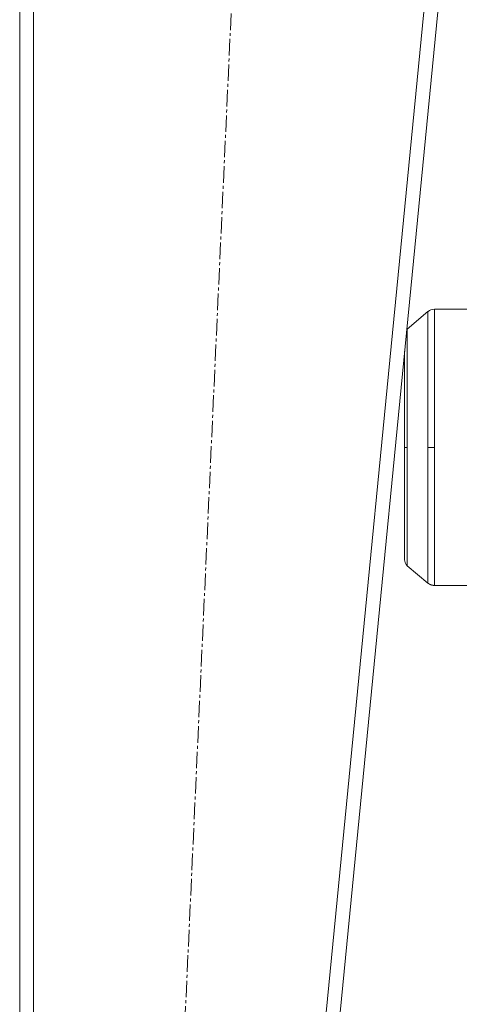
# Model space of a CAD drawing. Units: millimetres. Extents: x 0 to 8703, y -3 to 5940.
# Drawn here: x 4070 to 4291, y 2875 to 3370 of the extents above; entities that cross this region are included whole.
import ezdxf

# ---------------------------------------------------------------- set-up
doc = ezdxf.new("R2010")
doc.units = ezdxf.units.MM
doc.linetypes.add('K5LT_AXLED', pattern=[12.8, 8.3, -1.5, 1.5, -1.5])
doc.linetypes.add('K5LT_THIN', pattern=[0])
for name, color, linetype, true_color in [('OSI', 2, 'Continuous', 0xffff00), ('R', 1, 'Continuous', 0xff0000), ('WELDING', 7, 'Continuous', 0xffffff)]:
    doc.layers.add(name, color=color, linetype=linetype, true_color=true_color)

msp = doc.modelspace()

# ---------------------------------------------------------------- linework, layer by layer
at = {"layer": 'OSI', "color": 30, "linetype": 'K5LT_AXLED', "lineweight": 18, "true_color": 0xff8000}
msp.add_line((4113.45, 1996.34), (4197.09, 3820.26), dxfattribs=at)
at = {"layer": 'R', "color": 7, "linetype": 'K5LT_THIN', "lineweight": 18}
for p, q in [((4070.28, 3780.3), (4070.28, 2042.3)), ((4077.28, 3780.3), (4077.28, 2042.3)), ((4313.25, 3780.3), (4143.25, 2042.3)), ((4320.28, 3780.3), (4150.28, 2042.3)), ((4275.53, 3223.04), (4265.14, 3214.31)), ((4275.53, 3154.86), (4275.53, 3223.04)), ((4335.78, 3224.21), (4278.75, 3224.21)), ((4278.75, 3224.21), (4278.75, 3154.86)), ((4263.78, 3154.86), (4263.78, 3203.14)), ((4263.78, 3154.86), (4263.78, 3098.32)), ((4263.78, 3154.86), (4265.14, 3154.86)), ((4275.53, 3154.86), (4278.75, 3154.86)), ((4278.75, 3085.51), (4278.75, 3154.86)), ((4275.53, 3086.68), (4265.14, 3095.4)), ((4335.78, 3085.51), (4278.75, 3085.51))]:
    msp.add_line(p, q, dxfattribs=at)
msp.add_arc((4278.75, 3219.21), 5, 90, 130, dxfattribs=at)
at = {"layer": 'WELDING', "color": 7, "linetype": 'K5LT_THIN', "lineweight": 18}
for p, q in [((4264.9, 3214.09), (4265.14, 3214.31)), ((4265.12, 3210.94), (4265.11, 3210.75)), ((4265.11, 3210.75), (4265.11, 3210.34)), ((4265.11, 3210.34), (4265.11, 3209.45)), ((4265.13, 3212.52), (4265.12, 3211.91)), ((4265.12, 3211.91), (4265.12, 3211.09)), ((4265.12, 3211.09), (4265.12, 3211.04)), ((4265.12, 3211.04), (4265.12, 3210.94)), ((4265.14, 3214), (4265.13, 3213.89)), ((4265.13, 3213.89), (4265.13, 3213.62)), ((4265.13, 3213.62), (4265.13, 3213.01)), ((4265.13, 3213.01), (4265.13, 3212.98)), ((4265.13, 3212.98), (4265.13, 3212.92)), ((4265.13, 3212.92), (4265.13, 3212.79)), ((4265.13, 3212.79), (4265.13, 3212.52)), ((4265.14, 3214.31), (4265.14, 3214.08)), ((4265.14, 3214.08), (4265.14, 3214.07)), ((4265.14, 3214.07), (4265.14, 3214.05)), ((4265.14, 3214.05), (4265.14, 3214)), ((4265.1, 3207.31), (4265.09, 3206.17)), ((4265.09, 3206.17), (4265.09, 3204.73)), ((4265.11, 3209.45), (4265.1, 3208.32)), ((4265.1, 3208.32), (4265.1, 3208.25)), ((4265.1, 3208.25), (4265.1, 3208.12)), ((4265.1, 3208.12), (4265.1, 3207.86)), ((4265.1, 3207.86), (4265.1, 3207.31)), ((4265.08, 3202.08), (4265.07, 3200.35)), ((4265.07, 3200.35), (4265.07, 3200.26)), ((4265.07, 3200.26), (4265.07, 3200.06)), ((4265.09, 3204.49), (4265.08, 3204.16)), ((4265.08, 3204.16), (4265.08, 3203.48)), ((4265.08, 3203.48), (4265.08, 3202.08)), ((4265.09, 3204.73), (4265.09, 3204.65)), ((4265.09, 3204.65), (4265.09, 3204.49)), ((4265.07, 3197.24), (4265.06, 3193.76)), ((4265.07, 3200.06), (4265.07, 3199.67)), ((4265.07, 3199.67), (4265.07, 3198.88)), ((4265.07, 3198.88), (4265.07, 3197.24)), ((4265.06, 3193.76), (4265.07, 3186.07)), ((4265.07, 3186.07), (4265.09, 3174.44)), ((4265.09, 3174.44), (4265.13, 3159.37)), ((4265.13, 3159.37), (4265.14, 3154.86)), ((4265.14, 3154.86), (4265.08, 3130.93)), ((4275.51, 3141.2), (4275.53, 3154.86)), ((4275.47, 3126.7), (4275.51, 3141.2)), ((4265.08, 3130.93), (4265.06, 3118.55)), ((4275.45, 3117.06), (4275.47, 3126.7)), ((4265.06, 3118.55), (4265.07, 3112.24)), ((4275.45, 3112.6), (4275.45, 3117.06)), ((4265.07, 3112.24), (4265.07, 3112.14)), ((4265.07, 3112.14), (4265.07, 3111.93)), ((4265.07, 3111.93), (4265.07, 3111.51)), ((4265.07, 3111.51), (4265.07, 3110.69)), ((4275.45, 3110.47), (4275.45, 3112.6)), ((4265.07, 3110.69), (4265.07, 3109.11)), ((4265.07, 3109.11), (4265.08, 3107.4)), ((4265.08, 3107.4), (4265.08, 3107.31)), ((4265.08, 3107.31), (4265.08, 3107.13)), ((4265.08, 3107.13), (4265.08, 3106.77)), ((4265.08, 3106.77), (4265.08, 3106.08)), ((4275.45, 3109.43), (4275.45, 3110.47)), ((4275.45, 3108.91), (4275.45, 3109.43)), ((4275.45, 3108.66), (4275.45, 3108.91)), ((4275.45, 3108.53), (4275.45, 3108.66)), ((4275.45, 3106.25), (4275.45, 3108.53)), ((4275.46, 3104.37), (4275.45, 3106.25)), ((4265.08, 3106.08), (4265.09, 3104.75)), ((4265.09, 3104.75), (4265.09, 3103.33)), ((4265.09, 3103.33), (4265.09, 3103.25)), ((4265.09, 3103.25), (4265.09, 3103.11)), ((4265.09, 3103.11), (4265.1, 3102.82)), ((4265.1, 3102.82), (4265.1, 3102.25)), ((4265.1, 3102.25), (4265.1, 3101.18)), ((4275.46, 3103.46), (4275.46, 3104.37)), ((4275.46, 3103.01), (4275.46, 3103.46)), ((4275.46, 3102.79), (4275.46, 3103.01)), ((4275.46, 3102.68), (4275.46, 3102.79)), ((4275.46, 3100.69), (4275.46, 3102.68)), ((4263.78, 3098.31), (4263.99, 3097.06)), ((4263.99, 3097.06), (4264.57, 3095.99)), ((4265.1, 3101.18), (4265.11, 3100.07)), ((4265.11, 3100.07), (4265.11, 3100.01)), ((4265.11, 3100.01), (4265.11, 3099.9)), ((4265.11, 3099.9), (4265.11, 3099.68)), ((4265.11, 3099.68), (4265.11, 3099.25)), ((4265.11, 3099.25), (4265.12, 3098.46)), ((4265.12, 3098.46), (4265.12, 3097.66)), ((4265.12, 3097.66), (4265.12, 3097.62)), ((4265.12, 3097.62), (4265.12, 3097.54)), ((4265.12, 3097.54), (4265.12, 3097.39)), ((4265.12, 3097.39), (4265.13, 3097.1)), ((4265.13, 3097.1), (4265.13, 3096.59)), ((4265.13, 3096.59), (4265.13, 3096.11)), ((4275.47, 3099.09), (4275.46, 3100.69)), ((4275.47, 3098.32), (4275.47, 3099.09)), ((4275.47, 3097.94), (4275.47, 3098.32)), ((4275.47, 3097.76), (4275.47, 3097.94)), ((4275.47, 3097.66), (4275.47, 3097.76)), ((4275.48, 3096.01), (4275.47, 3097.66)), ((4264.57, 3095.99), (4265.14, 3095.4)), ((4265.13, 3096.11), (4265.13, 3096.09)), ((4265.13, 3096.09), (4265.13, 3096.04)), ((4265.13, 3096.04), (4265.13, 3095.96)), ((4265.13, 3095.96), (4265.13, 3095.81)), ((4265.13, 3095.81), (4265.14, 3095.58)), ((4265.14, 3095.58), (4265.14, 3095.43)), ((4265.14, 3095.43), (4265.14, 3095.43)), ((4265.14, 3095.43), (4265.14, 3095.42)), ((4265.14, 3095.42), (4265.14, 3095.41)), ((4265.14, 3095.41), (4265.14, 3095.4)), ((4265.14, 3095.4), (4265.14, 3095.4)), ((4275.49, 3094.7), (4275.48, 3096.01)), ((4275.49, 3094.08), (4275.49, 3094.7)), ((4275.49, 3093.77), (4275.49, 3094.08)), ((4275.49, 3093.62), (4275.49, 3093.77)), ((4275.49, 3093.55), (4275.49, 3093.62)), ((4275.5, 3092.25), (4275.49, 3093.55)), ((4275.5, 3091.24), (4275.5, 3092.25)), ((4275.51, 3090.77), (4275.5, 3091.24)), ((4275.51, 3090.54), (4275.51, 3090.77)), ((4275.51, 3090.43), (4275.51, 3090.54)), ((4275.51, 3090.37), (4275.51, 3090.43)), ((4275.51, 3089.43), (4275.51, 3090.37)), ((4275.52, 3088.73), (4275.51, 3089.43)), ((4275.52, 3088.42), (4275.52, 3088.73)), ((4275.52, 3088.27), (4275.52, 3088.42)), ((4275.52, 3088.2), (4275.52, 3088.27)), ((4275.52, 3088.17), (4275.52, 3088.2)), ((4275.53, 3087.47), (4275.52, 3088.17)), ((4275.53, 3087.16), (4275.53, 3087.47)), ((4275.53, 3087.04), (4275.53, 3087.16)), ((4275.53, 3086.98), (4275.53, 3087.04)), ((4275.53, 3086.95), (4275.53, 3086.98)), ((4275.53, 3086.94), (4275.53, 3086.95)), ((4275.53, 3086.68), (4275.53, 3086.94))]:
    msp.add_line(p, q, dxfattribs=at)
msp.add_rational_spline([(4278.75, 3085.51), (4277.56, 3085.51), (4276.44, 3085.91), (4275.53, 3086.68)], [0.48998821048, 0.470288273938, 0.470288273938, 0.489988210479], degree=3, dxfattribs=at)
msp.add_open_spline([(4275.53, 3086.68), (4275.53, 3086.68), (4275.53, 3086.68), (4275.53, 3086.68)], degree=3, dxfattribs=at)

doc.saveas('drawing.dxf')
